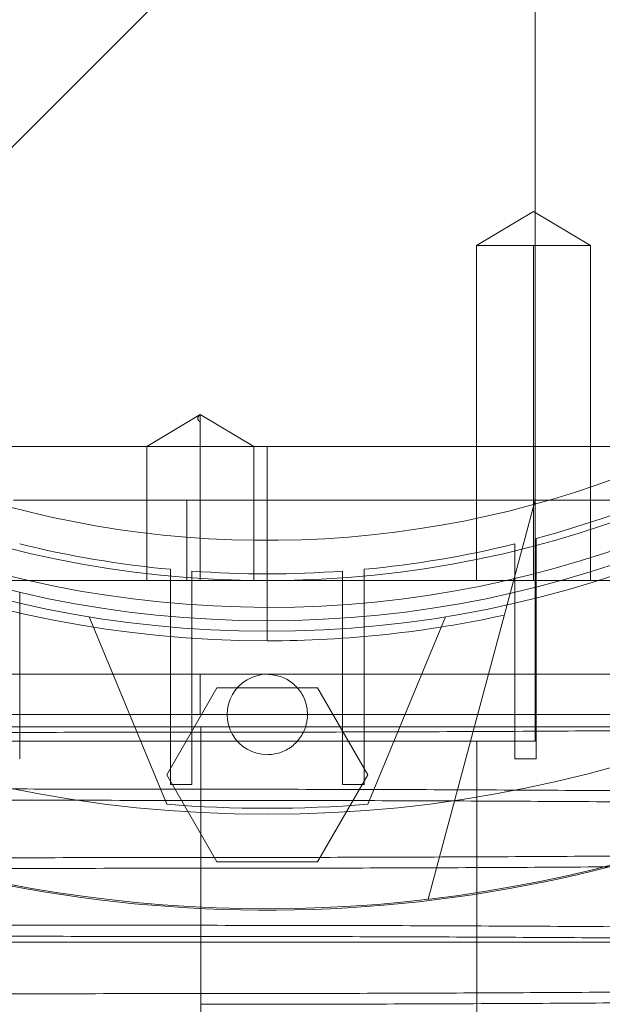
# Paper-space layout 'sales side' of a CAD drawing. Units: inches. Extents: x 0.1 to 10.4, y -0.5 to 7.5.
# Drawn here: x 2.6 to 2.7, y 2.6 to 2.7 of the extents above; entities that cross this region are included whole.
import ezdxf

# ---------------------------------------------------------------- set-up
doc = ezdxf.new("R2010")
doc.units = ezdxf.units.IN
doc.header["$MEASUREMENT"] = 0
doc.header["$PDSIZE"] = -1
doc.styles.add('SLDTEXTSTYLE6', font='TXT', dxfattribs={"width": 0.75})
doc.dimstyles.new('SLDDIMSTYLE12', dxfattribs={"dimtxt": 0.1041666666666667, "dimasz": 0.1, "dimexe": 0, "dimexo": 0.0625, "dimgap": 0.02604166666666667, "dimtad": 1, "dimlfac": 50, "dimrnd": 1e-09, "dimzin": 12, "dimdsep": 46, "dimtxsty": 'SLDTEXTSTYLE6', "dimsah": 1, "dimcen": 0.09, "dimadec": 0, "dimazin": 3, "dimtfac": 1, "dimtmove": 0, "dimatfit": 0, "dimfxl": 0, "dimfrac": 2, "dimtolj": 1, "dimtzin": 12, "dimarcsym": 0})
pattern_1 = [(45, (-0.2359635413486109, -0.6968741104125435), (-0.08838834764831843, 0.08838834764831845), [])]

# ---------------------------------------------------------------- blocks, each defined once
blk = doc.blocks.new('_D_37')
at = {"color": 0, "lineweight": -2}
for p, q in [((2.421538801586189, 2.734415700710168), (2.336915417287045, 2.734415700710168)), ((2.336915417287045, 2.634415700710168), (2.336915417287045, 2.254105700710222)), ((6.775288577189216, 2.154105700710221), (2.336915417287045, 2.154105700710222))]:
    blk.add_line(p, q, dxfattribs=at)
at = {"color": 0}
for points in [[(2.320248750620378, 2.634415700710168), (2.353582083953711, 2.634415700710168), (2.336915417287045, 2.734415700710168)], [(2.320248750620378, 2.254105700710222), (2.353582083953711, 2.254105700710222), (2.336915417287045, 2.154105700710222)]]:
    blk.add_solid(points, dxfattribs=at)
at = {"layer": 'Defpoints', "color": 0}
for p in [(2.484038801586189, 2.734415700710168), (2.336915417287045, 2.154105700710222), (6.837788577189216, 2.154105700710221)]:
    blk.add_point(p, dxfattribs=at)
at = {"color": 0, "insert": (2.205612033581394, 2.49133854172332), "char_height": 0.1041666666666667, "attachment_point": 2, "rotation": 90, "style": 'SLDTEXTSTYLE6'}
blk.add_mtext('\\A1;29 {\\fGDT;q}', dxfattribs=at)

psp = doc.layouts.new('sales side')

# ---------------------------------------------------------------- hatches: boundary and pattern name
at = {"lineweight": 0}
h = psp.add_hatch(dxfattribs=at)
h.set_pattern_fill('ANSI31', color=256, style=0)
h.set_pattern_definition(pattern_1)
edge = h.paths.add_edge_path(flags=0)
edge.add_arc((2.645489364590789, 2.735853808927375), 0.07515748031495757, 0, 360)
h = psp.add_hatch(dxfattribs=at)
h.set_pattern_fill('ANSI31', color=256, style=0)
h.set_pattern_definition(pattern_1)
edge = h.paths.add_edge_path(flags=0)
edge.add_arc((2.645489364590789, 2.735853808927375), 0.07515748031495757, 0, 360)

# ---------------------------------------------------------------- linework, layer by layer
for p, q in [((2.661237396086853, 2.68231050184084), (2.661237396086853, 2.789396873884947)), ((2.661237396086842, 2.68231050184083), (2.66123739608685, 2.789396873884947)), ((2.661237396086842, 2.68231050184083), (2.66123739608685, 2.789396873884947)), ((2.661138516640971, 2.696132279502937), (2.657792059948051, 2.694121525462882)), ((2.661138516640971, 2.696132279502937), (2.657792059948051, 2.694121525462882)), ((2.664484973333888, 2.694121525462879), (2.661138516640972, 2.696132279502935)), ((2.664484973333888, 2.694121525462879), (2.661138516640972, 2.696132279502935)), ((2.657792059948055, 2.694121525462882), (2.664484973333886, 2.694121525462879)), ((2.657792059948055, 2.694121525462882), (2.657792059948047, 2.674436486092801)), ((2.657792059948055, 2.694121525462882), (2.657792059948047, 2.674436486092801)), ((2.661138516652314, 2.694121525462891), (2.661138516640972, 2.674436486092811)), ((2.664484973333878, 2.674436486092801), (2.664484973333886, 2.694121525462879)), ((2.664484973333878, 2.674436486092801), (2.664484973333886, 2.694121525462879)), ((2.641552356716774, 2.684202976231473), (2.638402750417561, 2.682310501840838)), ((2.641552356716774, 2.684202976231473), (2.638402750417561, 2.682310501840838)), ((2.641552356716774, 2.682310501840851), (2.641552356716774, 2.684202976231486)), ((2.644701963015983, 2.682310501840836), (2.641552356716774, 2.684202976231473)), ((2.644701963015983, 2.682310501840836), (2.641552356716774, 2.684202976231473)), ((2.645489364593443, 2.682310501840824), (2.611926067209251, 2.682310501840829)), ((2.645489364593443, 2.682310501840824), (2.611926067209251, 2.682310501840829)), ((2.638402750417553, 2.682310501840838), (2.638402750417549, 2.674436486092801)), ((2.638402750417553, 2.682310501840838), (2.638402750417549, 2.674436486092801)), ((2.641552356716775, 2.682310501840838), (2.641552356716775, 2.674436486092803)), ((2.644701963015979, 2.674436486092801), (2.644701963015983, 2.682310501840836)), ((2.644701963015979, 2.674436486092801), (2.644701963015983, 2.682310501840836)), ((2.645489364600077, 2.682310501840826), (2.645489364610106, 2.670893179005698)), ((2.661237396305459, 2.682310501840829), (2.645489364593442, 2.682310501840829)), ((2.661237396305459, 2.682310501840829), (2.645489364593442, 2.682310501840829)), ((2.661237396196156, 2.682310501840793), (2.661237396086853, 2.679160895541616)), ((2.689471222996362, 2.68231050184083), (2.661237396086853, 2.68231050184083)), ((2.661237396196156, 2.682310501840793), (2.661237396086853, 2.679160895541616)), ((2.640765033278148, 2.679160895541632), (2.630585427582916, 2.679160895541632)), ((2.661237396086853, 2.679160895541632), (2.640765033278148, 2.679160895541632)), ((2.640765033278148, 2.674436486092813), (2.640765033278148, 2.679160895541632)), ((2.654951532200689, 2.655701732148982), (2.661237396086854, 2.679160895541606)), ((2.661237396086853, 2.66498766719517), (2.661237396086853, 2.679160895541632)), ((2.661237396086854, 2.679160895541606), (2.685329083144093, 2.679160895541606)), ((2.661237396086841, 2.668924675069187), (2.661237396086842, 2.679160895541632)), ((2.661237396086841, 2.668924675069187), (2.661237396086842, 2.679160895541632)), ((2.661296451204962, 2.674064132213353), (2.661296451204962, 2.676913004211697)), ((2.661296451204962, 2.674064132213353), (2.661296451204962, 2.676913004211697)), ((2.660036608685277, 2.676589484608138), (2.660036608685277, 2.673755452870977)), ((2.660036608685277, 2.676589484608138), (2.660036608685277, 2.673755452870977)), ((2.639800388212837, 2.675095945275573), (2.639800388212836, 2.672328509373401)), ((2.639800388212837, 2.675095945275573), (2.639800388212836, 2.672328509373401)), ((2.641060230732521, 2.672228256600368), (2.641060230732522, 2.674991133821647)), ((2.641060230732521, 2.672228256600368), (2.641060230732522, 2.674991133821647)), ((2.649918498449055, 2.67499113382165), (2.649918498449055, 2.672228256600368)), ((2.649918498449055, 2.67499113382165), (2.649918498449055, 2.672228256600368)), ((2.65117834096874, 2.672328509373397), (2.65117834096874, 2.67509594527557)), ((2.65117834096874, 2.672328509373397), (2.65117834096874, 2.67509594527557)), ((2.619632024579658, 2.674436486092799), (2.665174403960869, 2.674436486092799)), ((2.661296451204961, 2.674064132213353), (2.661296451204962, 2.663948719725163)), ((2.667831430026797, 2.674436486092801), (2.665174403960868, 2.674436486092801)), ((2.630942120496303, 2.673755452870982), (2.630942120496301, 2.663948719725167)), ((2.660036608685277, 2.663948719725163), (2.660036608685277, 2.673755452870978)), ((2.635017043537841, 2.672309388803479), (2.639583852779765, 2.661284135994848)), ((2.639800388212836, 2.66245189213921), (2.639800388212836, 2.6723285093734)), ((2.651178340968741, 2.672328509373397), (2.65117834096874, 2.66245189213921)), ((2.655961685643738, 2.672309388803476), (2.651394876401815, 2.661284135994852)), ((2.641060230732522, 2.672228256600367), (2.641060230732521, 2.66245189213921)), ((2.649918498449055, 2.66245189213921), (2.649918498449055, 2.672228256600367)), ((2.641552356716775, 2.666562470344773), (2.641552356716775, 2.668924675069182)), ((2.641552356716775, 2.668924675069182), (2.676985427582911, 2.668924675069185)), ((2.639579479945542, 2.663019163258145), (2.642534422268167, 2.668137273494365)), ((2.642534422268167, 2.668137273494365), (2.648444307027068, 2.668137273297513)), ((2.648444307027068, 2.668137273297513), (2.651399249236038, 2.663019163258145)), ((2.603944800717572, 2.666562470344775), (2.666224767024814, 2.666562470344773)), ((2.641581872934429, 2.665845874692569), (2.64158187293443, 2.662168454040205)), ((2.621867317346696, 2.66498766719517), (2.661237396086853, 2.66498766719517)), ((2.657802356716771, 2.603176643573122), (2.657802356716772, 2.664987667195173)), ((2.661296451204962, 2.663948719725163), (2.660036608685277, 2.663948719725163)), ((2.642534422211341, 2.65790105312035), (2.639579479945542, 2.663019163258145)), ((2.651399249236038, 2.663019163258145), (2.648444306913416, 2.657901053021925)), ((2.641060230732521, 2.66245189213921), (2.639800388212836, 2.66245189213921)), ((2.65117834096874, 2.66245189213921), (2.649918498449055, 2.66245189213921)), ((2.64158187293443, 2.66151256162957), (2.64158187293443, 2.654169646675428)), ((2.648444306913416, 2.657901053021925), (2.642534422211341, 2.65790105312035)), ((2.641581872934429, 2.653513754264385), (2.641581872934429, 2.646170839310652))]:
    psp.add_line(p, q, dxfattribs=at)
at = {"lineweight": 15}
psp.add_line((2.606906687425435, 2.653176643573092), (2.684072041756144, 2.653176643573087), dxfattribs=at)
psp.add_circle((2.645489364590793, 2.735853808927405), 0.07515748031495706, dxfattribs=at)
at = {"lineweight": 0}
for centre, radius in [((2.645489364590789, 2.735853808927433), 0.06440157480315101), ((2.645489364590793, 2.735853808927408), 0.06377952755905891), ((2.64548936459079, 2.735853808927408), 0.06141732283464663)]:
    psp.add_circle(centre, radius, dxfattribs=at)
at = {"lineweight": 15}
psp.add_arc((2.64548936459078, 2.735853808927387), 0.08079133858271964, 71.63198578680881, 240.5161150544506, dxfattribs=at)
at = {"lineweight": 0}
for centre, radius, start, end in [((2.645489364590789, 2.735853808927409), 0.08070866141736455, 71.61337464519478, 288.3866253548229), ((2.645489364590789, 2.735853808927429), 0.06299212598424851, 2.865983982597316, 357.1340160174034), ((2.645489364590789, 2.735853808927437), 0.05905511811023863, 192.3177659828414, 356.9427745715407), ((2.645489364590789, 2.735853808927444), 0.06496062992125795, 183.4746007969346, 270.0000000000008), ((2.645489364590861, 2.735853808927286), 0.06102362204709712, 285.01264751794, 293.8406006025019), ((2.645489364590787, 2.735853808927417), 0.06102362204724374, 256.2086349554103, 264.6507872026093), ((2.645489364590789, 2.735853808927421), 0.06102362204724857, 275.3492127973956, 283.791365044594), ((2.645489364590789, 2.735853808927419), 0.06102362204724571, 265.8377754901183, 274.1622245098712), ((2.645489364590789, 2.735853808927451), 0.06496062992126661, 270.0000000000008, 282.3898355315382), ((2.645489364590789, 2.666562470344737), 0.002362204724409622, 89.99999999996768, 270.0000000000008), ((2.64548936459078, 2.735853808927387), 0.08079133858271854, 240.5161150544506, 288.3680142132153), ((2.645489364590754, 2.735853808926368), 0.07480314960523979, 265.4719369861545, 274.528063013903)]:
    psp.add_arc(centre, radius, start, end, dxfattribs=at)
for points, knots in [([(2.641552356724128, 2.683729857633821), (2.641511808023352, 2.683768827141641), (2.64143278473076, 2.683844772825712), (2.641395974222843, 2.683963605709534), (2.641428415419921, 2.684082907901049), (2.641511444765303, 2.684163342712772), (2.641552356716772, 2.684202976231481)], [0, 0, 0, 0, 0.2679053371101682, 0.5221070326861446, 0.7645226058837755, 1, 1, 1, 1]), ([(2.641552356724128, 2.683729857633821), (2.641511808023352, 2.683768827141641), (2.64143278473076, 2.683844772825712), (2.641395974222843, 2.683963605709534), (2.641428415419921, 2.684082907901049), (2.641511444765303, 2.684163342712772), (2.641552356716772, 2.684202976231481)], [0, 0, 0, 0, 0.2679053371101682, 0.5221070326861446, 0.7645226058837755, 1, 1, 1, 1]), ([(2.606241305914823, 2.668924675069188), (2.606215820649559, 2.668924675069189), (2.606134913552972, 2.66892467506919), (2.607075433976858, 2.668924675069168), (2.609001639735299, 2.668924675069188), (2.611884285736996, 2.668924675069168), (2.615624397126788, 2.668924675069187), (2.620067358097328, 2.668924675069182), (2.62516223560911, 2.668924675069168), (2.630525785965739, 2.668924675069168), (2.636057447659546, 2.668924675069181), (2.639706156693237, 2.668924675069181), (2.641552356716775, 2.668924675069182)], [0, 0, 0, 0, 0.0500855940200621, 0.159004819103521, 0.2648543991933667, 0.3737736242766171, 0.4796232043663681, 0.5885424294496155, 0.6943920095393835, 0.8033112346225691, 0.9004780047088733, 1, 1, 1, 1]), ([(2.606241305914823, 2.668924675069188), (2.606215820649559, 2.668924675069189), (2.606134913552972, 2.66892467506919), (2.607075433976858, 2.668924675069168), (2.609001639735299, 2.668924675069188), (2.611884285736996, 2.668924675069168), (2.615624397126788, 2.668924675069187), (2.620067358097328, 2.668924675069182), (2.62516223560911, 2.668924675069168), (2.630525785965739, 2.668924675069168), (2.636057447659546, 2.668924675069181), (2.639706156693237, 2.668924675069181), (2.641552356716775, 2.668924675069182)], [0, 0, 0, 0, 0.0500855940200621, 0.159004819103521, 0.2648543991933667, 0.3737736242766171, 0.4796232043663681, 0.5885424294496155, 0.6943920095393835, 0.8033112346225691, 0.9004780047088733, 1, 1, 1, 1]), ([(2.64548936459079, 2.668924675069145), (2.645754990113262, 2.668898557545341), (2.646286241158211, 2.668846322497734), (2.646993276145762, 2.668439123364114), (2.647530755681025, 2.667839463401672), (2.647838086979288, 2.667090721462648), (2.647880605986185, 2.666283748439493), (2.647653574177816, 2.665508009004293), (2.64718238176388, 2.664850587634287), (2.646520920561021, 2.664388616054701), (2.645919424955915, 2.664214254167908), (2.645572211022536, 2.664202960361219), (2.64548936459079, 2.664200265620326)], [0, 0, 0, 0, 0.1073724500510308, 0.2147449001025531, 0.3221173501532854, 0.4294898002047634, 0.5368622502559872, 0.6442347003073589, 0.7516071503583764, 0.8589796004098256, 0.9663520504611903, 1, 1, 1, 1]), ([(2.64548936459079, 2.668924675069145), (2.645754990113262, 2.668898557545341), (2.646286241158211, 2.668846322497734), (2.646993276145762, 2.668439123364114), (2.647530755681025, 2.667839463401672), (2.647838086979288, 2.667090721462648), (2.647880605986185, 2.666283748439493), (2.647653574177816, 2.665508009004293), (2.64718238176388, 2.664850587634287), (2.646520920561021, 2.664388616054701), (2.645919424955915, 2.664214254167908), (2.645572211022536, 2.664202960361219), (2.64548936459079, 2.664200265620326)], [0, 0, 0, 0, 0.1073724500510308, 0.2147449001025531, 0.3221173501532854, 0.4294898002047634, 0.5368622502559872, 0.6442347003073589, 0.7516071503583764, 0.8589796004098256, 0.9663520504611903, 1, 1, 1, 1]), ([(2.641581872934429, 2.665523494293311), (2.639045101233308, 2.665521941633745), (2.634158503509395, 2.665518950736812), (2.626962454589057, 2.665495553519189), (2.620012238281175, 2.665459797544517), (2.613140583632279, 2.665409486019053), (2.606489112069662, 2.66534569827695), (2.600111669398097, 2.665269085004876), (2.594055024983453, 2.665180576607465), (2.588271574766765, 2.665079229889344), (2.582884455689109, 2.664966833560815), (2.577934165579583, 2.664844514451411), (2.573452375728594, 2.664713492319388), (2.569407728729353, 2.664572523880658), (2.56589144264342, 2.664424261438596), (2.562926490130868, 2.664270087423461), (2.560524459288329, 2.664111398899487), (2.55867852745886, 2.663946786532084), (2.557521259922389, 2.663793143125566), (2.556953785505646, 2.663652727536702), (2.556734224031883, 2.663564518107897), (2.5567938797864, 2.663518099558155), (2.556799741365916, 2.663513538623129)], [0, 0, 0, 0, 0.0571215458993244, 0.1100335580275443, 0.1633156532884037, 0.2171708962048032, 0.2718112126479315, 0.324723131896491, 0.3780050047948065, 0.4318597814408921, 0.4864992676369229, 0.5394238113828641, 0.5927183729701969, 0.646585929911357, 0.7012383219781045, 0.7541773764399253, 0.8074865669611793, 0.8613689633993543, 0.9160365090257392, 0.9557673826138618, 0.9956538475442356, 1, 1, 1, 1]), ([(2.641581872934429, 2.665523494293311), (2.639045101233308, 2.665521941633745), (2.634158503509395, 2.665518950736812), (2.626962454589057, 2.665495553519189), (2.620012238281175, 2.665459797544517), (2.613140583632279, 2.665409486019053), (2.606489112069662, 2.66534569827695), (2.600111669398097, 2.665269085004876), (2.594055024983453, 2.665180576607465), (2.588271574766765, 2.665079229889344), (2.582884455689109, 2.664966833560815), (2.577934165579583, 2.664844514451411), (2.573452375728594, 2.664713492319388), (2.569407728729353, 2.664572523880658), (2.56589144264342, 2.664424261438596), (2.562926490130868, 2.664270087423461), (2.560524459288329, 2.664111398899487), (2.55867852745886, 2.663946786532084), (2.557521259922389, 2.663793143125566), (2.556953785505646, 2.663652727536702), (2.556734224031883, 2.663564518107897), (2.5567938797864, 2.663518099558155), (2.556799741365916, 2.663513538623129)], [0, 0, 0, 0, 0.0571215458993244, 0.1100335580275443, 0.1633156532884037, 0.2171708962048032, 0.2718112126479315, 0.324723131896491, 0.3780050047948065, 0.4318597814408921, 0.4864992676369229, 0.5394238113828641, 0.5927183729701969, 0.646585929911357, 0.7012383219781045, 0.7541773764399253, 0.8074865669611793, 0.8613689633993543, 0.9160365090257392, 0.9557673826138618, 0.9956538475442356, 1, 1, 1, 1]), ([(2.559077495703534, 2.665845874692585), (2.559102074320702, 2.665845874692585), (2.559155804692727, 2.665845874692587), (2.55996906576564, 2.665845874692587), (2.561378370548586, 2.665845874692584), (2.563384601825683, 2.665845874692586), (2.565951528750149, 2.665845874692583), (2.569404597642903, 2.665845874692583), (2.573967376852313, 2.665845874692586), (2.579795633816151, 2.665845874692582), (2.586399764163795, 2.665845874692579), (2.593715272511444, 2.665845874692586), (2.601617845678966, 2.665845874692578), (2.610011661397569, 2.665845874692578), (2.61880045660763, 2.665845874692579), (2.627853982861621, 2.665845874692574), (2.635502004681651, 2.665845874692572), (2.640085021164507, 2.66584587469257), (2.64158187293443, 2.665845874692569)], [0, 0, 0, 0, 0.04642083079337208, 0.1014787972468966, 0.1560081222081216, 0.210735296311139, 0.2654610947779942, 0.3199885370566058, 0.3921586017684188, 0.4645611689778382, 0.5367286244762933, 0.6083541144881779, 0.6802101917055711, 0.7518336272255476, 0.822977919595031, 0.8943506941086421, 0.9654940471834986, 1, 1, 1, 1]), ([(2.559077495703534, 2.665845874692585), (2.559102074320702, 2.665845874692585), (2.559155804692727, 2.665845874692587), (2.55996906576564, 2.665845874692587), (2.561378370548586, 2.665845874692584), (2.563384601825683, 2.665845874692586), (2.565951528750149, 2.665845874692583), (2.569404597642903, 2.665845874692583), (2.573967376852313, 2.665845874692586), (2.579795633816151, 2.665845874692582), (2.586399764163795, 2.665845874692579), (2.593715272511444, 2.665845874692586), (2.601617845678966, 2.665845874692578), (2.610011661397569, 2.665845874692578), (2.61880045660763, 2.665845874692579), (2.627853982861621, 2.665845874692574), (2.635502004681651, 2.665845874692572), (2.640085021164507, 2.66584587469257), (2.64158187293443, 2.665845874692569)], [0, 0, 0, 0, 0.04642083079337208, 0.1014787972468966, 0.1560081222081216, 0.210735296311139, 0.2654610947779942, 0.3199885370566058, 0.3921586017684188, 0.4645611689778382, 0.5367286244762933, 0.6083541144881779, 0.6802101917055711, 0.7518336272255476, 0.822977919595031, 0.8943506941086421, 0.9654940471834986, 1, 1, 1, 1]), ([(2.687855715252088, 2.665845874692597), (2.685694400637061, 2.665814782186978), (2.681538071556558, 2.665754989556889), (2.674985927586847, 2.665682633689308), (2.668340324042646, 2.665623425513251), (2.661416778047308, 2.665577139652608), (2.654587761953217, 2.665546120697715), (2.647954556881059, 2.665527926657658), (2.643710094296653, 2.665525768868124), (2.641581872934429, 2.665524686928138)], [0, 0, 0, 0, 0.1554672194932107, 0.2989721722843207, 0.443473481376381, 0.5911174895767078, 0.7398475397177845, 0.869556625274104, 1, 1, 1, 1]), ([(2.641581872934428, 2.665845874692569), (2.644118808726613, 2.665845874692569), (2.649727832579059, 2.665845874692569), (2.658336893083066, 2.665845874692574), (2.667263995514256, 2.665845874692576), (2.675872550889648, 2.665845874692581), (2.684038239553616, 2.665845874692579), (2.691674831191508, 2.665845874692574), (2.698705016078768, 2.665845874692571), (2.705012728458798, 2.665845874692578), (2.710540828886534, 2.665845874692579), (2.715227091333176, 2.665845874692582), (2.718967392046582, 2.665845874692583), (2.721772715101482, 2.665845874692576), (2.723496291609137, 2.665845874692578), (2.724229835960106, 2.665845874692579), (2.724076249791231, 2.665845874692579), (2.724049603974172, 2.665845874692579)], [0, 0, 0, 0, 0.05847393422732644, 0.129282614419302, 0.2003172971578694, 0.2711270393074148, 0.3419244313813028, 0.4129461074339246, 0.4837455351060814, 0.5549164004204151, 0.6263122971823908, 0.6974856567596541, 0.7691341054162352, 0.8410087846612878, 0.912659868119827, 0.9848472737293326, 1, 1, 1, 1]), ([(2.687855715252088, 2.665845874692597), (2.685694400637061, 2.665814782186978), (2.681538071556558, 2.665754989556889), (2.674985927586847, 2.665682633689308), (2.668340324042646, 2.665623425513251), (2.661416778047308, 2.665577139652608), (2.654587761953217, 2.665546120697715), (2.647954556881059, 2.665527926657658), (2.643710094296653, 2.665525768868124), (2.641581872934429, 2.665524686928138)], [0, 0, 0, 0, 0.1554672194932107, 0.2989721722843207, 0.443473481376381, 0.5911174895767078, 0.7398475397177845, 0.869556625274104, 1, 1, 1, 1]), ([(2.641581872934428, 2.665845874692569), (2.644118808726613, 2.665845874692569), (2.649727832579059, 2.665845874692569), (2.658336893083066, 2.665845874692574), (2.667263995514256, 2.665845874692576), (2.675872550889648, 2.665845874692581), (2.684038239553616, 2.665845874692579), (2.691674831191508, 2.665845874692574), (2.698705016078768, 2.665845874692571), (2.705012728458798, 2.665845874692578), (2.710540828886534, 2.665845874692579), (2.715227091333176, 2.665845874692582), (2.718967392046582, 2.665845874692583), (2.721772715101482, 2.665845874692576), (2.723496291609137, 2.665845874692578), (2.724229835960106, 2.665845874692579), (2.724076249791231, 2.665845874692579), (2.724049603974172, 2.665845874692579)], [0, 0, 0, 0, 0.05847393422732644, 0.129282614419302, 0.2003172971578694, 0.2711270393074148, 0.3419244313813028, 0.4129461074339246, 0.4837455351060814, 0.5549164004204151, 0.6263122971823908, 0.6974856567596541, 0.7691341054162352, 0.8410087846612878, 0.912659868119827, 0.9848472737293326, 1, 1, 1, 1]), ([(2.641581872934429, 2.662168454040204), (2.639044994365556, 2.662169994418889), (2.634158185178341, 2.662172961662495), (2.626963585343721, 2.662196320803948), (2.620007836293921, 2.662231645936866), (2.6131571372374, 2.662282727336614), (2.608375115541209, 2.662325152574654), (2.605970281612306, 2.662354175345197), (2.605725585063227, 2.662357128468783)], [0, 0, 0, 0, 0.2054722267857572, 0.395802770339531, 0.5874645450080265, 0.7811879978217249, 0.9777354514226692, 1, 1, 1, 1]), ([(2.641581872934429, 2.662168454040204), (2.639044994365556, 2.662169994418889), (2.634158185178341, 2.662172961662495), (2.626963585343721, 2.662196320803948), (2.620007836293921, 2.662231645936866), (2.6131571372374, 2.662282727336614), (2.608375115541209, 2.662325152574654), (2.605970281612306, 2.662354175345197), (2.605725585063227, 2.662357128468783)], [0, 0, 0, 0, 0.2054722267857572, 0.395802770339531, 0.5874645450080265, 0.7811879978217249, 0.9777354514226692, 1, 1, 1, 1]), ([(2.708481490575039, 2.661395649188003), (2.707632767775905, 2.661421719383106), (2.705326678818398, 2.661492555454799), (2.701022129977742, 2.661598597360593), (2.695705688817989, 2.661712120066268), (2.690002406251195, 2.661813818413543), (2.683994177783704, 2.661903606928314), (2.677616751640147, 2.661981974864222), (2.670907126053952, 2.662047955845021), (2.663913063442636, 2.662100673313371), (2.656658606616819, 2.662139110354722), (2.649190147523385, 2.662163805470592), (2.644124754691109, 2.662166900368249), (2.64158187293443, 2.662168454040207)], [0, 0, 0, 0, 0.05417410163879306, 0.147197998804148, 0.2415787968835288, 0.3329507756188739, 0.4249620857407816, 0.5179637142689043, 0.612321987470483, 0.7073615180493934, 0.8031215396080409, 0.9011648924790456, 0.9999999999999999, 0.9999999999999999, 0.9999999999999999, 0.9999999999999999]), ([(2.708481490575039, 2.661395649188003), (2.707632767775905, 2.661421719383106), (2.705326678818398, 2.661492555454799), (2.701022129977742, 2.661598597360593), (2.695705688817989, 2.661712120066268), (2.690002406251195, 2.661813818413543), (2.683994177783704, 2.661903606928314), (2.677616751640147, 2.661981974864222), (2.670907126053952, 2.662047955845021), (2.663913063442636, 2.662100673313371), (2.656658606616819, 2.662139110354722), (2.649190147523385, 2.662163805470592), (2.644124754691109, 2.662166900368249), (2.64158187293443, 2.662168454040207)], [0, 0, 0, 0, 0.05417410163879306, 0.147197998804148, 0.2415787968835288, 0.3329507756188739, 0.4249620857407816, 0.5179637142689043, 0.612321987470483, 0.7073615180493934, 0.8031215396080409, 0.9011648924790456, 0.9999999999999999, 0.9999999999999999, 0.9999999999999999, 0.9999999999999999]), ([(2.605725585063227, 2.661699946893512), (2.607893840153943, 2.661677540908284), (2.612301530122921, 2.661631993390948), (2.619254094371325, 2.661580515780494), (2.626504202419447, 2.661541857697235), (2.633973837076194, 2.661517222333496), (2.639039070967718, 2.661514119357128), (2.641581872934429, 2.661512561629571)], [0, 0, 0, 0, 0.1918268755329754, 0.3899510711112915, 0.58957723849989, 0.7939633534254442, 0.9999999999999999, 0.9999999999999999, 0.9999999999999999, 0.9999999999999999]), ([(2.605725585063227, 2.661699946893512), (2.607893840153943, 2.661677540908284), (2.612301530122921, 2.661631993390948), (2.619254094371325, 2.661580515780494), (2.626504202419447, 2.661541857697235), (2.633973837076194, 2.661517222333496), (2.639039070967718, 2.661514119357128), (2.641581872934429, 2.661512561629571)], [0, 0, 0, 0, 0.1918268755329754, 0.3899510711112915, 0.58957723849989, 0.7939633534254442, 0.9999999999999999, 0.9999999999999999, 0.9999999999999999, 0.9999999999999999]), ([(2.641581872934429, 2.661512561629574), (2.644118644528244, 2.661511016122317), (2.649005247648562, 2.661508038999501), (2.656201309125664, 2.661484749931676), (2.663151537772157, 2.661449160141306), (2.6700232266605, 2.661399085029521), (2.67667464941259, 2.661335599047645), (2.683052344920251, 2.661259359344307), (2.689108115824012, 2.661171267991469), (2.694894950828163, 2.661070489084635), (2.70026942513951, 2.660958430305375), (2.704845724989523, 2.6608477563393), (2.707389901487951, 2.660771422346017), (2.708481490575039, 2.660738670941352)], [0, 0, 0, 0, 0.09862203633825747, 0.1899764061052506, 0.2819697367937193, 0.3749526265099738, 0.4692909729349045, 0.5606451836577604, 0.6526381335217144, 0.7456202247804862, 0.8399571496574605, 0.9313329759126134, 1, 1, 1, 1]), ([(2.641581872934429, 2.661512561629574), (2.644118644528244, 2.661511016122317), (2.649005247648562, 2.661508038999501), (2.656201309125664, 2.661484749931676), (2.663151537772157, 2.661449160141306), (2.6700232266605, 2.661399085029521), (2.67667464941259, 2.661335599047645), (2.683052344920251, 2.661259359344307), (2.689108115824012, 2.661171267991469), (2.694894950828163, 2.661070489084635), (2.70026942513951, 2.660958430305375), (2.704845724989523, 2.6608477563393), (2.707389901487951, 2.660771422346017), (2.708481490575039, 2.660738670941352)], [0, 0, 0, 0, 0.09862203633825747, 0.1899764061052506, 0.2819697367937193, 0.3749526265099738, 0.4692909729349045, 0.5606451836577604, 0.6526381335217144, 0.7456202247804862, 0.8399571496574605, 0.9313329759126134, 1, 1, 1, 1]), ([(2.641581872934429, 2.658157521376901), (2.644118644634261, 2.658159074036453), (2.649005242355689, 2.658162064933361), (2.656201291293661, 2.65818546215115), (2.663151507534937, 2.658221218125195), (2.670023162437079, 2.658271529653028), (2.676676601045235, 2.658335336259245), (2.683057763298667, 2.658412001341949), (2.689114001016335, 2.658500526285449), (2.694895389717579, 2.65860185294382), (2.700279290691304, 2.658714182138231), (2.705232551678356, 2.658836574558511), (2.709713934340425, 2.658967605457844), (2.713758154424863, 2.65910858038663), (2.717272164305875, 2.659256754183181), (2.720237759367116, 2.659410928479653), (2.722637381239684, 2.659569615872953), (2.724492457772536, 2.659734232552962), (2.725718580243381, 2.659901557771566), (2.72634246191092, 2.660046744492914), (2.726318402707738, 2.660134928282037), (2.72630951766411, 2.660167494481653)], [0, 0, 0, 0, 0.05712200453488881, 0.110034441499814, 0.1633169645688329, 0.2171726398952638, 0.271813395051856, 0.3247734957672596, 0.3781045639494037, 0.431863251060842, 0.4865031759636897, 0.5394281446469351, 0.5928196735021248, 0.6465911251065484, 0.7012439559837221, 0.7541834354994487, 0.8074930540464049, 0.8613758831125646, 0.9160438676710515, 0.9689950705053011, 1, 1, 1, 1]), ([(2.641581872934429, 2.658157521376901), (2.644118644634261, 2.658159074036453), (2.649005242355689, 2.658162064933361), (2.656201291293661, 2.65818546215115), (2.663151507534937, 2.658221218125195), (2.670023162437079, 2.658271529653028), (2.676676601045235, 2.658335336259245), (2.683057763298667, 2.658412001341949), (2.689114001016335, 2.658500526285449), (2.694895389717579, 2.65860185294382), (2.700279290691304, 2.658714182138231), (2.705232551678356, 2.658836574558511), (2.709713934340425, 2.658967605457844), (2.713758154424863, 2.65910858038663), (2.717272164305875, 2.659256754183181), (2.720237759367116, 2.659410928479653), (2.722637381239684, 2.659569615872953), (2.724492457772536, 2.659734232552962), (2.725718580243381, 2.659901557771566), (2.72634246191092, 2.660046744492914), (2.726318402707738, 2.660134928282037), (2.72630951766411, 2.660167494481653)], [0, 0, 0, 0, 0.05712200453488881, 0.110034441499814, 0.1633169645688329, 0.2171726398952638, 0.271813395051856, 0.3247734957672596, 0.3781045639494037, 0.431863251060842, 0.4865031759636897, 0.5394281446469351, 0.5928196735021248, 0.6465911251065484, 0.7012439559837221, 0.7541834354994487, 0.8074930540464049, 0.8613758831125646, 0.9160438676710515, 0.9689950705053011, 1, 1, 1, 1]), ([(2.726364010991609, 2.659513632381715), (2.726340078994558, 2.659472584981715), (2.726289445514933, 2.659385740048252), (2.7257025421418, 2.659249749557794), (2.724636856349476, 2.659101064562883), (2.722960306897783, 2.658945317811461), (2.720650407430432, 2.658787342908841), (2.717750529175639, 2.658632906729416), (2.714589848696518, 2.658497305608897), (2.711349801057628, 2.65837994920004), (2.708093855713526, 2.658276806391343), (2.704436540892769, 2.658175607656215), (2.700249157075837, 2.658074737338569), (2.695454951746097, 2.657974778240865), (2.690003336895963, 2.657878074022996), (2.683993963534612, 2.657788920374978), (2.677616867653615, 2.657711081524426), (2.670907162545062, 2.657645553363607), (2.663913118828568, 2.657593196131403), (2.656658638824038, 2.65755502231806), (2.64919016463052, 2.657530496285261), (2.644124760389365, 2.657527422590972), (2.641581872934429, 2.657525879563353)], [0, 0, 0, 0, 0.03932883630750689, 0.08320892851220511, 0.1309041808519877, 0.1838574244194499, 0.2371810767672972, 0.2910784615845083, 0.3457617959928005, 0.3854902339192792, 0.4253743232271466, 0.469046134687509, 0.5129250395610953, 0.5606193093649791, 0.6135542503368128, 0.6668595760255542, 0.720738623163879, 0.7754036149021104, 0.8304635747394357, 0.8859409414715578, 0.9427411248450186, 1, 1, 1, 1]), ([(2.726364010991609, 2.659513632381715), (2.726340078994558, 2.659472584981715), (2.726289445514933, 2.659385740048252), (2.7257025421418, 2.659249749557794), (2.724636856349476, 2.659101064562883), (2.722960306897783, 2.658945317811461), (2.720650407430432, 2.658787342908841), (2.717750529175639, 2.658632906729416), (2.714589848696518, 2.658497305608897), (2.711349801057628, 2.65837994920004), (2.708093855713526, 2.658276806391343), (2.704436540892769, 2.658175607656215), (2.700249157075837, 2.658074737338569), (2.695454951746097, 2.657974778240865), (2.690003336895963, 2.657878074022996), (2.683993963534612, 2.657788920374978), (2.677616867653615, 2.657711081524426), (2.670907162545062, 2.657645553363607), (2.663913118828568, 2.657593196131403), (2.656658638824038, 2.65755502231806), (2.64919016463052, 2.657530496285261), (2.644124760389365, 2.657527422590972), (2.641581872934429, 2.657525879563353)], [0, 0, 0, 0, 0.03932883630750689, 0.08320892851220511, 0.1309041808519877, 0.1838574244194499, 0.2371810767672972, 0.2910784615845083, 0.3457617959928005, 0.3854902339192792, 0.4253743232271466, 0.469046134687509, 0.5129250395610953, 0.5606193093649791, 0.6135542503368128, 0.6668595760255542, 0.720738623163879, 0.7754036149021104, 0.8304635747394357, 0.8859409414715578, 0.9427411248450186, 1, 1, 1, 1]), ([(2.55714962182114, 2.656334134006052), (2.557217895951042, 2.656358314740292), (2.557446907739235, 2.656439424132619), (2.558374154584175, 2.656560438353536), (2.559753374144992, 2.656696606957172), (2.561372833188638, 2.656819408015727), (2.563391765782045, 2.656943486210619), (2.565916877438221, 2.657071348102122), (2.569026657524372, 2.657203045477265), (2.572802767760102, 2.657336746781191), (2.577211901233786, 2.657467615437617), (2.582128102324439, 2.657590606483329), (2.587461568042904, 2.657703045111299), (2.59316038252844, 2.65780413367961), (2.599169789522487, 2.657893288093818), (2.605546876249541, 2.657971126735814), (2.612256583857817, 2.658036654953574), (2.619250626895722, 2.65808901217035), (2.626505107084515, 2.658127185987885), (2.633973581228223, 2.658151712019547), (2.639038985476113, 2.658154785713991), (2.64158187293443, 2.658156328741689)], [0, 0, 0, 0, 0.02452496374477945, 0.08226404072258908, 0.1242204697879555, 0.1663412464058954, 0.212462038338511, 0.2588014747727825, 0.3091700899444632, 0.3650808834338155, 0.4213828567742657, 0.4782907673962011, 0.53602876424382, 0.5919262820475477, 0.6482149136586743, 0.705109375829938, 0.7628337690724891, 0.8209752353474127, 0.879557469268511, 0.9395365530850449, 1, 1, 1, 1]), ([(2.55714962182114, 2.656334134006052), (2.557217895951042, 2.656358314740292), (2.557446907739235, 2.656439424132619), (2.558374154584175, 2.656560438353536), (2.559753374144992, 2.656696606957172), (2.561372833188638, 2.656819408015727), (2.563391765782045, 2.656943486210619), (2.565916877438221, 2.657071348102122), (2.569026657524372, 2.657203045477265), (2.572802767760102, 2.657336746781191), (2.577211901233786, 2.657467615437617), (2.582128102324439, 2.657590606483329), (2.587461568042904, 2.657703045111299), (2.59316038252844, 2.65780413367961), (2.599169789522487, 2.657893288093818), (2.605546876249541, 2.657971126735814), (2.612256583857817, 2.658036654953574), (2.619250626895722, 2.65808901217035), (2.626505107084515, 2.658127185987885), (2.633973581228223, 2.658151712019547), (2.639038985476113, 2.658154785713991), (2.64158187293443, 2.658156328741689)], [0, 0, 0, 0, 0.02452496374477945, 0.08226404072258908, 0.1242204697879555, 0.1663412464058954, 0.212462038338511, 0.2588014747727825, 0.3091700899444632, 0.3650808834338155, 0.4213828567742657, 0.4782907673962011, 0.53602876424382, 0.5919262820475477, 0.6482149136586743, 0.705109375829938, 0.7628337690724891, 0.8209752353474127, 0.879557469268511, 0.9395365530850449, 1, 1, 1, 1]), ([(2.641581872934429, 2.657524686928527), (2.639045101233314, 2.657523134268961), (2.634158503509413, 2.657520143372029), (2.62696245458899, 2.657496746154401), (2.620012238281435, 2.657460990179727), (2.613140583631293, 2.657410678654257), (2.606489112073362, 2.657346890912157), (2.600111669384739, 2.657270277640063), (2.594055025034034, 2.65718176924268), (2.588271574574611, 2.657080422524436), (2.582884456407918, 2.656968026196331), (2.577934162984176, 2.656845707085345), (2.573452385544768, 2.656714684959173), (2.56940769143358, 2.656573716498202), (2.565891582163855, 2.656425454139547), (2.562925986341739, 2.6562712798209), (2.56052636467268, 2.656112592433498), (2.5586712880844, 2.65594797575181), (2.557445165628625, 2.655780650533647), (2.556821283957524, 2.655635463812151), (2.556845343161012, 2.655547280023021), (2.556854228204751, 2.655514713823404)], [0, 0, 0, 0, 0.05712200474515852, 0.1100344419048786, 0.1633169651700322, 0.2171726406947167, 0.2718133960524428, 0.3247257403317577, 0.3780080412325774, 0.431863250483193, 0.486503175587167, 0.5394281444652984, 0.5927231341570421, 0.6465911238053856, 0.7012439548837921, 0.7541834345943541, 0.8074930533375643, 0.8613758826021025, 0.9160438673618416, 0.9689950703910314, 1, 1, 1, 1]), ([(2.641581872934429, 2.657524686928527), (2.639045101233314, 2.657523134268961), (2.634158503509413, 2.657520143372029), (2.62696245458899, 2.657496746154401), (2.620012238281435, 2.657460990179727), (2.613140583631293, 2.657410678654257), (2.606489112073362, 2.657346890912157), (2.600111669384739, 2.657270277640063), (2.594055025034034, 2.65718176924268), (2.588271574574611, 2.657080422524436), (2.582884456407918, 2.656968026196331), (2.577934162984176, 2.656845707085345), (2.573452385544768, 2.656714684959173), (2.56940769143358, 2.656573716498202), (2.565891582163855, 2.656425454139547), (2.562925986341739, 2.6562712798209), (2.56052636467268, 2.656112592433498), (2.5586712880844, 2.65594797575181), (2.557445165628625, 2.655780650533647), (2.556821283957524, 2.655635463812151), (2.556845343161012, 2.655547280023021), (2.556854228204751, 2.655514713823404)], [0, 0, 0, 0, 0.05712200474515852, 0.1100344419048786, 0.1633169651700322, 0.2171726406947167, 0.2718133960524428, 0.3247257403317577, 0.3780080412325774, 0.431863250483193, 0.486503175587167, 0.5394281444652984, 0.5927231341570421, 0.6465911238053856, 0.7012439548837921, 0.7541834345943541, 0.8074930533375643, 0.8613758826021025, 0.9160438673618416, 0.9689950703910314, 1, 1, 1, 1]), ([(2.641581872934429, 2.654169646675428), (2.639044994258874, 2.654171187049143), (2.634158184866153, 2.654174154283174), (2.626963586489177, 2.654197513492521), (2.620007831934082, 2.654232838369048), (2.613157153809949, 2.654283920743586), (2.608375071385789, 2.654326343425581), (2.605970281326277, 2.654355368512537), (2.605725585063229, 2.654358321922247)], [0, 0, 0, 0, 0.2054721398306677, 0.395802602837207, 0.5874642963950047, 0.7811876672256157, 0.9777350376482715, 1, 1, 1, 1]), ([(2.641581872934429, 2.654169646675428), (2.639044994258874, 2.654171187049143), (2.634158184866153, 2.654174154283174), (2.626963586489177, 2.654197513492521), (2.620007831934082, 2.654232838369048), (2.613157153809949, 2.654283920743586), (2.608375071385789, 2.654326343425581), (2.605970281326277, 2.654355368512537), (2.605725585063229, 2.654358321922247)], [0, 0, 0, 0, 0.2054721398306677, 0.395802602837207, 0.5874642963950047, 0.7811876672256157, 0.9777350376482715, 1, 1, 1, 1]), ([(2.689977553567168, 2.653812596210164), (2.68997191536313, 2.653812696933351), (2.688080814758355, 2.653846480329269), (2.683966692113168, 2.653903922102026), (2.677624267920518, 2.653983407451601), (2.670905084155301, 2.654049083293995), (2.663913616230257, 2.654101883595955), (2.656658454835528, 2.654140298144427), (2.649190186201439, 2.654164999340585), (2.644124767618314, 2.654168093416165), (2.64158187293443, 2.654169646675429)], [0, 0, 0, 0, 0.0004123131069825011, 0.1382932509613873, 0.2776582023619572, 0.419056115141656, 0.5614749068326595, 0.7049733698366115, 0.8518934541864269, 1, 1, 1, 1]), ([(2.689977553567168, 2.653812596210164), (2.68997191536313, 2.653812696933351), (2.688080814758355, 2.653846480329269), (2.683966692113168, 2.653903922102026), (2.677624267920518, 2.653983407451601), (2.670905084155301, 2.654049083293995), (2.663913616230257, 2.654101883595955), (2.656658454835528, 2.654140298144427), (2.649190186201439, 2.654164999340585), (2.644124767618314, 2.654168093416165), (2.64158187293443, 2.654169646675429)], [0, 0, 0, 0, 0.0004123131069825011, 0.1382932509613873, 0.2776582023619572, 0.419056115141656, 0.5614749068326595, 0.7049733698366115, 0.8518934541864269, 1, 1, 1, 1]), ([(2.605725585063229, 2.653701139528351), (2.607893840153944, 2.65367873354312), (2.612301530122922, 2.653633186025776), (2.619254094371322, 2.653581708415319), (2.626504202419448, 2.653543050332054), (2.633973837076194, 2.653518414968313), (2.639039070967718, 2.653515311991945), (2.641581872934429, 2.653513754264388)], [0, 0, 0, 0, 0.1918268755328635, 0.3899510711112505, 0.5895772384998675, 0.7939633534254537, 1, 1, 1, 1]), ([(2.605725585063229, 2.653701139528351), (2.607893840153944, 2.65367873354312), (2.612301530122922, 2.653633186025776), (2.619254094371322, 2.653581708415319), (2.626504202419448, 2.653543050332054), (2.633973837076194, 2.653518414968313), (2.639039070967718, 2.653515311991945), (2.641581872934429, 2.653513754264388)], [0, 0, 0, 0, 0.1918268755328635, 0.3899510711112505, 0.5895772384998675, 0.7939633534254537, 1, 1, 1, 1]), ([(2.641581872934429, 2.653513754264384), (2.644118654235473, 2.653512209072512), (2.649005276054902, 2.653509232557229), (2.656201204898308, 2.653485939180161), (2.663151934482283, 2.653450365665178), (2.670021718692128, 2.65340022867064), (2.676682260251426, 2.653336956234027), (2.683037639773694, 2.653259819219675), (2.687459430048993, 2.653198773811241), (2.689666992948247, 2.653159850499968), (2.689977553567168, 2.653154374756721)], [0, 0, 0, 0, 0.147664559691766, 0.2844474054777817, 0.4221869530987584, 0.5614081452238499, 0.7026588322316896, 0.8395648950243768, 0.9774299407212671, 1, 1, 1, 1]), ([(2.641581872934429, 2.653513754264384), (2.644118654235473, 2.653512209072512), (2.649005276054902, 2.653509232557229), (2.656201204898308, 2.653485939180161), (2.663151934482283, 2.653450365665178), (2.670021718692128, 2.65340022867064), (2.676682260251426, 2.653336956234027), (2.683037639773694, 2.653259819219675), (2.687459430048993, 2.653198773811241), (2.689666992948247, 2.653159850499968), (2.689977553567168, 2.653154374756721)], [0, 0, 0, 0, 0.147664559691766, 0.2844474054777817, 0.4221869530987584, 0.5614081452238499, 0.7026588322316896, 0.8395648950243768, 0.9774299407212671, 1, 1, 1, 1]), ([(2.64158187293443, 2.65015871401173), (2.644118644635552, 2.650160266671294), (2.649005242359465, 2.650163257568226), (2.656201291279798, 2.650186654785847), (2.663151507587687, 2.650222410760528), (2.670023162236571, 2.650272722285971), (2.676674633799196, 2.650336510028064), (2.683052076470759, 2.650413123300168), (2.689108720885402, 2.65050163169758), (2.694892171102099, 2.650602978415662), (2.70027929017975, 2.650715374744228), (2.705229580289274, 2.650837693853613), (2.709711370140269, 2.650968715985646), (2.713756017139501, 2.651109684424374), (2.717272303225443, 2.651257946866432), (2.720237255737992, 2.651412120881567), (2.722639286580523, 2.651570809405546), (2.724485218409997, 2.651735421772913), (2.725642485946489, 2.651889065179462), (2.726209960363209, 2.652029480768314), (2.726429521836983, 2.652117690197123), (2.726369866082461, 2.652164108746865), (2.726364004502944, 2.652168669681891)], [0, 0, 0, 0, 0.05712154589931771, 0.1100335580275283, 0.1633156532883743, 0.2171708962047857, 0.2718112126478873, 0.3247231318964252, 0.3780050047947539, 0.4318597814408418, 0.4864992676368818, 0.5394238113828107, 0.5927183729701525, 0.6465859299112786, 0.7012383219780469, 0.754177376439859, 0.8074865669610972, 0.861368963399273, 0.9160365090256269, 0.9557673826138231, 0.9956538475441518, 1, 1, 1, 1]), ([(2.64158187293443, 2.65015871401173), (2.644118644635552, 2.650160266671294), (2.649005242359465, 2.650163257568226), (2.656201291279798, 2.650186654785847), (2.663151507587687, 2.650222410760528), (2.670023162236571, 2.650272722285971), (2.676674633799196, 2.650336510028064), (2.683052076470759, 2.650413123300168), (2.689108720885402, 2.65050163169758), (2.694892171102099, 2.650602978415662), (2.70027929017975, 2.650715374744228), (2.705229580289274, 2.650837693853613), (2.709711370140269, 2.650968715985646), (2.713756017139501, 2.651109684424374), (2.717272303225443, 2.651257946866432), (2.720237255737992, 2.651412120881567), (2.722639286580523, 2.651570809405546), (2.724485218409997, 2.651735421772913), (2.725642485946489, 2.651889065179462), (2.726209960363209, 2.652029480768314), (2.726429521836983, 2.652117690197123), (2.726369866082461, 2.652164108746865), (2.726364004502944, 2.652168669681891)], [0, 0, 0, 0, 0.05712154589931771, 0.1100335580275283, 0.1633156532883743, 0.2171708962047857, 0.2718112126478873, 0.3247231318964252, 0.3780050047947539, 0.4318597814408418, 0.4864992676368818, 0.5394238113828107, 0.5927183729701525, 0.6465859299112786, 0.7012383219780469, 0.754177376439859, 0.8074865669610972, 0.861368963399273, 0.9160365090256269, 0.9557673826138231, 0.9956538475441518, 1, 1, 1, 1]), ([(2.726364010991608, 2.651514825016713), (2.726340079006684, 2.651473777617127), (2.726289445552719, 2.651386932684543), (2.725702541963727, 2.651250942186774), (2.724636857113848, 2.65110225722387), (2.722960303692559, 2.650946510337721), (2.720650419496025, 2.650788535953465), (2.717750483348226, 2.650634097808952), (2.714308302685241, 2.650486417678338), (2.710360999570002, 2.650346654917914), (2.705951838800838, 2.650215785296218), (2.701035645141944, 2.65009279451336), (2.695702177410638, 2.649980355814177), (2.690003363450987, 2.649879267264518), (2.683993956316309, 2.649790112845338), (2.67761686962753, 2.649712274204687), (2.670907162008805, 2.649646745986558), (2.663913118973734, 2.64959438876992), (2.656658638784175, 2.649556214952351), (2.649190164640676, 2.649531688920707), (2.64412476039276, 2.649528615226261), (2.64158187293443, 2.649527072198563)], [0, 0, 0, 0, 0.03932971661887171, 0.08321079100722942, 0.1309071109268337, 0.1838615397656144, 0.2371863856757361, 0.2910849768972646, 0.3457695353020062, 0.3987182334891558, 0.4520373872284515, 0.5059303763263906, 0.5606094745508753, 0.6135456003843267, 0.666852119225135, 0.7207323723572775, 0.7753985876814775, 0.8304597799454341, 0.8859383884471469, 0.9427398431992731, 0.9999999999999999, 0.9999999999999999, 0.9999999999999999, 0.9999999999999999]), ([(2.726364010991608, 2.651514825016713), (2.726340079006684, 2.651473777617127), (2.726289445552719, 2.651386932684543), (2.725702541963727, 2.651250942186774), (2.724636857113848, 2.65110225722387), (2.722960303692559, 2.650946510337721), (2.720650419496025, 2.650788535953465), (2.717750483348226, 2.650634097808952), (2.714308302685241, 2.650486417678338), (2.710360999570002, 2.650346654917914), (2.705951838800838, 2.650215785296218), (2.701035645141944, 2.65009279451336), (2.695702177410638, 2.649980355814177), (2.690003363450987, 2.649879267264518), (2.683993956316309, 2.649790112845338), (2.67761686962753, 2.649712274204687), (2.670907162008805, 2.649646745986558), (2.663913118973734, 2.64959438876992), (2.656658638784175, 2.649556214952351), (2.649190164640676, 2.649531688920707), (2.64412476039276, 2.649528615226261), (2.64158187293443, 2.649527072198563)], [0, 0, 0, 0, 0.03932971661887171, 0.08321079100722942, 0.1309071109268337, 0.1838615397656144, 0.2371863856757361, 0.2910849768972646, 0.3457695353020062, 0.3987182334891558, 0.4520373872284515, 0.5059303763263906, 0.5606094745508753, 0.6135456003843267, 0.666852119225135, 0.7207323723572775, 0.7753985876814775, 0.8304597799454341, 0.8859383884471469, 0.9427398431992731, 0.9999999999999999, 0.9999999999999999, 0.9999999999999999, 0.9999999999999999]), ([(2.556799734877249, 2.648169768558343), (2.5568236668743, 2.648210815958341), (2.556874300353921, 2.648297660891794), (2.557461203727065, 2.648433651382248), (2.558526889519386, 2.648582336377109), (2.56020343897107, 2.648738083128556), (2.562513338438435, 2.648896058031131), (2.565413216693213, 2.649050494210574), (2.568573897172338, 2.64918609533103), (2.571813944811226, 2.649303451739919), (2.575069890155341, 2.649406594548593), (2.578727204976075, 2.649507793283715), (2.582914588793032, 2.64960866360136), (2.58770879412276, 2.649708622699015), (2.593160408972893, 2.649805326916915), (2.59916978233425, 2.649894480564917), (2.605546878215239, 2.64997231941544), (2.612256583323804, 2.65003784757625), (2.619250627040289, 2.650090204808476), (2.626505107044821, 2.650128378621812), (2.633973581238339, 2.650152904654605), (2.639038985479494, 2.650155978348895), (2.64158187293443, 2.650157521376515)], [0, 0, 0, 0, 0.03932883630754927, 0.08320892851216842, 0.1309041808519882, 0.1838574244194867, 0.2371810767673074, 0.2910784615845422, 0.3457617959927907, 0.3854902339192435, 0.4253743232271029, 0.4690461346874447, 0.5129250395610235, 0.5606193093649785, 0.6135542503368082, 0.6668595760255562, 0.7207386231638553, 0.7754036149021056, 0.8304635747394404, 0.8859409414715566, 0.9427411248450153, 1, 1, 1, 1]), ([(2.556799734877249, 2.648169768558343), (2.5568236668743, 2.648210815958341), (2.556874300353921, 2.648297660891794), (2.557461203727065, 2.648433651382248), (2.558526889519386, 2.648582336377109), (2.56020343897107, 2.648738083128556), (2.562513338438435, 2.648896058031131), (2.565413216693213, 2.649050494210574), (2.568573897172338, 2.64918609533103), (2.571813944811226, 2.649303451739919), (2.575069890155341, 2.649406594548593), (2.578727204976075, 2.649507793283715), (2.582914588793032, 2.64960866360136), (2.58770879412276, 2.649708622699015), (2.593160408972893, 2.649805326916915), (2.59916978233425, 2.649894480564917), (2.605546878215239, 2.64997231941544), (2.612256583323804, 2.65003784757625), (2.619250627040289, 2.650090204808476), (2.626505107044821, 2.650128378621812), (2.633973581238339, 2.650152904654605), (2.639038985479494, 2.650155978348895), (2.64158187293443, 2.650157521376515)], [0, 0, 0, 0, 0.03932883630754927, 0.08320892851216842, 0.1309041808519882, 0.1838574244194867, 0.2371810767673074, 0.2910784615845422, 0.3457617959927907, 0.3854902339192435, 0.4253743232271029, 0.4690461346874447, 0.5129250395610235, 0.5606193093649785, 0.6135542503368082, 0.6668595760255562, 0.7207386231638553, 0.7754036149021056, 0.8304635747394404, 0.8859409414715566, 0.9427411248450153, 1, 1, 1, 1])]:
    psp.add_open_spline(points, degree=3, knots=knots, dxfattribs=at)
for points in [[(2.641581872934429, 2.66552349429331), (2.64158187293443, 2.66538153538336), (2.641581872934428, 2.66509761756346), (2.64158187293443, 2.664212005872861), (2.641581872934427, 2.663097962625556), (2.641581872934428, 2.662259661041141), (2.641581872934429, 2.661840510248934)], [(2.641581872934429, 2.66552349429331), (2.64158187293443, 2.66538153538336), (2.641581872934428, 2.66509761756346), (2.64158187293443, 2.664212005872861), (2.641581872934427, 2.663097962625556), (2.641581872934428, 2.662259661041141), (2.641581872934429, 2.661840510248934)], [(2.641581872934429, 2.661840510248934), (2.64158187293443, 2.66142124679404), (2.641581872934431, 2.660582719884254), (2.641581872934426, 2.659468278479451), (2.641581872934431, 2.65858233579027), (2.64158187293443, 2.658298331091215), (2.641581872934429, 2.658156328741689)], [(2.641581872934429, 2.661840510248934), (2.64158187293443, 2.66142124679404), (2.641581872934431, 2.660582719884254), (2.641581872934426, 2.659468278479451), (2.641581872934431, 2.65858233579027), (2.64158187293443, 2.658298331091215), (2.641581872934429, 2.658156328741689)], [(2.641581872934429, 2.657524686928525), (2.641581872934428, 2.657382728018629), (2.641581872934429, 2.657098810198836), (2.641581872934429, 2.656213198508215), (2.64158187293443, 2.655099155260773), (2.641581872934429, 2.654260853676227), (2.641581872934429, 2.653841702883954)], [(2.641581872934429, 2.657524686928525), (2.641581872934428, 2.657382728018629), (2.641581872934429, 2.657098810198836), (2.641581872934429, 2.656213198508215), (2.64158187293443, 2.655099155260773), (2.641581872934429, 2.654260853676227), (2.641581872934429, 2.653841702883954)], [(2.641581872934429, 2.653841702883954), (2.641581872934428, 2.653422439428995), (2.64158187293443, 2.652583912519077), (2.641581872934428, 2.651469471114142), (2.64158187293443, 2.650583528424937), (2.64158187293443, 2.650299523725988), (2.641581872934429, 2.650157521376515)], [(2.641581872934429, 2.653841702883954), (2.641581872934428, 2.653422439428995), (2.64158187293443, 2.652583912519077), (2.641581872934428, 2.651469471114142), (2.64158187293443, 2.650583528424937), (2.64158187293443, 2.650299523725988), (2.641581872934429, 2.650157521376515)]]:
    psp.add_open_spline(points, degree=3, dxfattribs=at)

# ---------------------------------------------------------------- dimensions: what is measured, and where the dimension line sits
dim = psp.add_linear_dim(base=(2.336915417287045, 2.154105700710222), p1=(2.484038801586189, 2.734415700710168), p2=(6.837788577189216, 2.154105700710221), angle=90.0000000000002, text='<> {\\fGDT;q}', dimstyle='SLDDIMSTYLE12', override={"dimdec": 0})
dim.commit()
dim.dimension.update_dxf_attribs({"geometry": '_D_37', "text_midpoint": (2.336915417287044, 2.49133854172332), "dimtype": 160})

doc.saveas('drawing.dxf')
